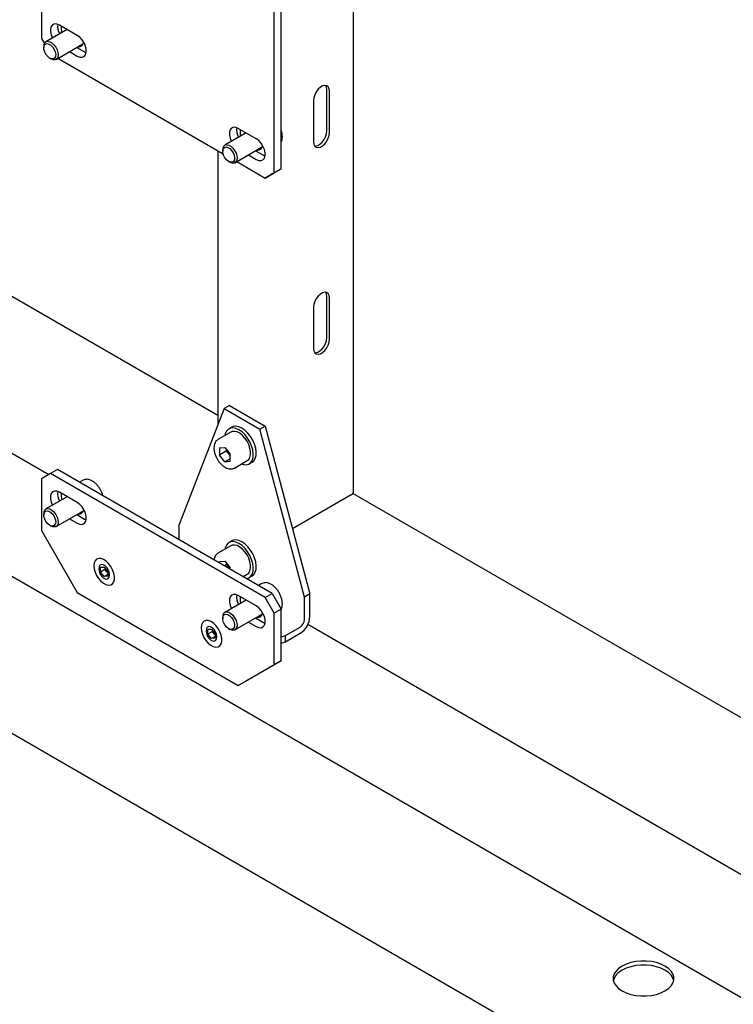
# Model space of a CAD drawing. Units: millimetres. Extents: x 0 to 840, y 0 to 297.
# Drawn here: x 664 to 671, y 150 to 159 of the extents above; entities that cross this region are included whole.
import ezdxf

# ---------------------------------------------------------------- set-up
doc = ezdxf.new("R2010")
doc.units = ezdxf.units.MM
doc.linetypes.add('SLD-Сплошная', pattern=[0])
for name, color, linetype in [('НУЛЬ', 30, 'SLD-Сплошная'), ('ПАНЕЛИ', 5, 'SLD-Сплошная'), ('РАМА2', 190, 'SLD-Сплошная')]:
    doc.layers.add(name, color=color, linetype=linetype)

msp = doc.modelspace()

# ---------------------------------------------------------------- linework, layer by layer
at = {"layer": 'НУЛЬ', "linetype": 'SLD-Сплошная', "lineweight": 25}
for p, q in [((687.25683, 140.4384), (654.90669, 159.11374)), ((654.23584, 157.95176), (686.58597, 139.27643))]:
    msp.add_line(p, q, dxfattribs=at)
at = {"layer": 'НУЛЬ', "linetype": 'SLD-Сплошная', "lineweight": 25, "flags": 128}
for points in [[(670.09226, 149.98094), (670.05865, 149.95782), (670.0325, 149.93167), (670.01461, 149.9033), (670.00553, 149.87357), (670.00553, 149.84339), (670.01461, 149.81366), (670.0325, 149.78529), (670.05865, 149.75914), (670.09226, 149.73602), (670.13232, 149.71661), (670.17761, 149.70152), (670.22675, 149.6912), (670.27825, 149.68595), (670.33054, 149.68595), (670.38204, 149.6912), (670.43118, 149.70152), (670.47646, 149.71661), (670.51652, 149.73602), (670.55014, 149.75914), (670.57628, 149.78529), (670.59417, 149.81366), (670.60325, 149.84339), (670.60325, 149.87357), (670.59417, 149.9033), (670.57628, 149.93167), (670.55014, 149.95782), (670.51652, 149.98094), (670.47646, 150.00035), (670.43118, 150.01544), (670.38204, 150.02577), (670.33054, 150.03101), (670.27825, 150.03101), (670.22675, 150.02577), (670.17761, 150.01544), (670.13232, 150.00035), (670.09226, 149.98094)], [(670.6023, 149.83807), (670.59417, 149.86248), (670.57628, 149.89085), (670.55014, 149.91699), (670.51652, 149.94011), (670.47646, 149.95952), (670.43118, 149.97461), (670.38204, 149.98494), (670.33054, 149.99018), (670.27825, 149.99018), (670.22675, 149.98494), (670.17761, 149.97461), (670.13232, 149.95952), (670.09226, 149.94011)]]:
    msp.add_lwpolyline(points, dxfattribs=at)
at = {"layer": 'НУЛЬ', "linetype": 'SLD-Сплошная', "lineweight": 25}
msp.add_arc((670.16319, 149.79342), 0.16294, 115.803997, 164.09823, dxfattribs=at)
at = {"layer": 'ПАНЕЛИ', "linetype": 'SLD-Сплошная', "lineweight": 25}
for p, q in [((664.35586, 161.7947), (664.35586, 159.14094)), ((666.65395, 157.81428), (666.65395, 160.46804)), ((666.72466, 157.8551), (666.72466, 160.50886)), ((664.70941, 159.1716), (664.53263, 159.27365)), ((664.60942, 159.22932), (664.39938, 159.10807)), ((664.35586, 159.14094), (664.38448, 159.09136)), ((664.49938, 158.93486), (664.76294, 159.08702)), ((664.37867, 159.06229), (664.37867, 159.04819)), ((664.63263, 159.01179), (664.70941, 158.96746)), ((664.70334, 159.05261), (664.78012, 159.00828)), ((664.78012, 159.00828), (664.7963, 159.00066)), ((664.43716, 158.94687), (664.44937, 158.93982)), ((664.5177, 158.94544), (666.14977, 158.00327)), ((666.37718, 158.20881), (666.16715, 158.08756)), ((666.47718, 158.15109), (666.3004, 158.25314)), ((666.14644, 158.04178), (666.14644, 158.02768)), ((666.26714, 157.91435), (666.53071, 158.06651)), ((666.4711, 158.0321), (666.54789, 157.98777)), ((666.20493, 157.92636), (666.21714, 157.91931)), ((666.28547, 157.92493), (666.56556, 157.76324)), ((666.40039, 157.99128), (666.47718, 157.94695)), ((666.54789, 157.98777), (666.56407, 157.98015)), ((666.56556, 157.76324), (666.65395, 157.81428)), ((666.72466, 157.8551), (666.63628, 157.80406)), ((666.65395, 157.81428), (666.72466, 157.8551)), ((666.63628, 157.80406), (666.56556, 157.76324)), ((666.15898, 155.48694), (665.71704, 154.33992)), ((666.21201, 155.51755), (666.15898, 155.48694)), ((666.15898, 155.48694), (666.51253, 155.28283)), ((666.21201, 155.51755), (666.56556, 155.31345)), ((666.23576, 155.30293), (666.20748, 155.2866)), ((666.51253, 155.28283), (666.56556, 155.31345)), ((666.95447, 153.62556), (666.51253, 155.28283)), ((666.56556, 155.31345), (667.00751, 153.65618)), ((666.22623, 155.25412), (666.09895, 155.18064)), ((666.11284, 155.09794), (666.16605, 155.1027)), ((666.11284, 155.09794), (666.11284, 155.02699)), ((666.16605, 155.1027), (666.21926, 155.0365)), ((666.18355, 155.06781), (666.11284, 155.02699)), ((666.16605, 154.9608), (666.11284, 155.02699)), ((666.21926, 154.99151), (666.16605, 154.9608)), ((666.18355, 155.08093), (666.18355, 155.06781)), ((666.21016, 155.03471), (666.18355, 155.06781)), ((666.21926, 155.02339), (666.21016, 155.03471)), ((666.21926, 154.96555), (666.21926, 155.0365)), ((666.16605, 154.9608), (666.21926, 154.96555)), ((666.26144, 154.89918), (666.25917, 154.89794)), ((666.26144, 154.89918), (666.38871, 154.97265)), ((666.40746, 154.94018), (666.43575, 154.95651)), ((664.44424, 154.8439), (664.35586, 154.79286)), ((664.51496, 154.88473), (664.44424, 154.8439)), ((666.56556, 153.61929), (664.44424, 154.8439)), ((666.63628, 153.66011), (664.51496, 154.88473)), ((664.35586, 154.79286), (664.35586, 154.28252)), ((664.76605, 154.77846), (664.73254, 154.75911)), ((664.8017, 154.78781), (664.79645, 154.78729)), ((664.60942, 154.61587), (664.39938, 154.49462)), ((664.70941, 154.55814), (664.53263, 154.66019)), ((664.37867, 154.44883), (664.37867, 154.43474)), ((664.49938, 154.32141), (664.76294, 154.47356)), ((664.70334, 154.43915), (664.78012, 154.39483)), ((664.43716, 154.33341), (664.44937, 154.32636)), ((664.63263, 154.39833), (664.70941, 154.35401)), ((664.78012, 154.39483), (664.7963, 154.38721)), ((665.71704, 154.19078), (665.71704, 154.33992)), ((664.35586, 154.28252), (664.70941, 153.67015)), ((666.22623, 154.13138), (666.09895, 154.0579)), ((666.23576, 154.18018), (666.20748, 154.16385)), ((664.93886, 153.8716), (664.93923, 153.91877)), ((664.93923, 153.91877), (664.97494, 153.92148)), ((664.97494, 153.92148), (665.01029, 153.87702)), ((666.11284, 153.9752), (666.16605, 153.97995)), ((666.11284, 153.9752), (666.11284, 153.96229)), ((666.18355, 153.94507), (666.16311, 153.93327)), ((666.16605, 153.97995), (666.21926, 153.91376)), ((666.18355, 153.95818), (666.18355, 153.94507)), ((666.21016, 153.91197), (666.18355, 153.94507)), ((664.92066, 153.9085), (664.92066, 153.90238)), ((664.98306, 153.89712), (664.93886, 153.8716)), ((664.97421, 153.82715), (664.93886, 153.8716)), ((665.01006, 153.84784), (664.97421, 153.82715)), ((665.00992, 153.82985), (664.97421, 153.82715)), ((664.98306, 153.89712), (664.98316, 153.91113)), ((665.00073, 153.87489), (664.98306, 153.89712)), ((665.01018, 153.863), (665.00073, 153.87489)), ((665.01029, 153.87702), (665.00992, 153.82985)), ((665.02849, 153.84012), (665.02849, 153.84625)), ((666.21895, 153.90103), (666.21016, 153.91197)), ((666.21926, 153.90085), (666.21926, 153.91376)), ((666.34811, 153.82647), (666.38871, 153.84991)), ((666.40746, 153.81743), (666.43575, 153.83376)), ((666.53382, 153.75795), (666.50031, 153.7386)), ((666.56947, 153.7673), (666.56421, 153.76678)), ((664.70941, 153.67015), (666.3004, 152.75169)), ((666.47718, 153.53763), (666.3004, 153.63968)), ((666.56556, 153.61929), (666.63628, 153.66011)), ((666.63628, 153.66011), (666.72466, 153.50702)), ((667.00751, 153.65618), (666.95447, 153.62556)), ((667.00751, 153.43381), (667.00751, 153.65618)), ((666.37718, 153.59536), (666.16715, 153.47411)), ((666.65395, 153.4662), (666.56556, 153.61929)), ((666.95447, 153.4032), (666.95447, 153.62556)), ((666.26714, 153.3009), (666.53071, 153.45305)), ((666.72466, 153.50702), (666.65395, 153.4662)), ((666.65395, 152.95586), (666.65395, 153.4662)), ((666.72466, 152.99668), (666.72466, 153.50702)), ((666.14644, 153.42832), (666.14644, 153.41423)), ((666.40039, 153.37782), (666.47718, 153.33349)), ((666.4711, 153.41864), (666.54789, 153.37432)), ((666.54789, 153.37432), (666.56407, 153.3667)), ((665.98132, 153.29619), (665.98132, 153.29007)), ((665.99952, 153.2593), (665.99989, 153.30647)), ((666.04372, 153.28481), (665.99952, 153.2593)), ((666.03487, 153.21484), (665.99952, 153.2593)), ((665.99989, 153.30647), (666.0356, 153.30917)), ((666.0356, 153.30917), (666.07095, 153.26471)), ((666.04372, 153.28481), (666.04382, 153.29883)), ((666.06139, 153.26258), (666.04372, 153.28481)), ((666.07084, 153.2507), (666.06139, 153.26258)), ((666.07095, 153.26471), (666.07058, 153.21755)), ((666.20493, 153.3129), (666.21714, 153.30585)), ((666.72466, 153.23232), (666.76509, 153.24447)), ((666.76509, 153.24447), (666.91169, 153.3291)), ((666.76509, 153.18323), (666.91169, 153.26786)), ((666.76509, 153.18323), (666.76509, 153.24447)), ((666.07072, 153.23554), (666.03487, 153.21484)), ((666.07058, 153.21755), (666.03487, 153.21484)), ((666.08915, 153.22782), (666.08915, 153.23394)), ((666.72466, 153.17108), (666.76509, 153.18323)), ((666.3004, 152.75169), (666.65395, 152.95586)), ((666.72466, 152.99668), (666.37111, 152.79251)), ((666.65395, 152.95586), (666.72466, 152.99668)), ((666.47176, 152.8506), (666.37854, 152.79678)), ((666.47176, 152.8506), (666.4718, 152.85066)), ((666.47176, 152.8506), (666.47176, 152.85064)), ((666.37111, 152.79251), (666.3004, 152.75169))]:
    msp.add_line(p, q, dxfattribs=at)
at = {"layer": 'ПАНЕЛИ', "linetype": 'SLD-Сплошная', "lineweight": 25, "flags": 128}
for points in [[(664.53263, 159.27365), (664.50773, 159.28389), (664.48485, 159.28503), (664.46583, 159.27698), (664.45223, 159.26039), (664.44514, 159.23661), (664.44514, 159.20756), (664.45223, 159.17559), (664.46459, 159.14571)], [(664.70941, 158.96746), (664.73431, 158.95722), (664.7572, 158.95608), (664.77621, 158.96413), (664.78981, 158.98071), (664.7969, 159.0045), (664.7969, 159.03355), (664.78981, 159.06551), (664.77621, 159.09781), (664.7572, 159.12781), (664.73431, 159.15309), (664.70941, 159.1716)], [(664.41078, 159.08995), (664.42916, 159.08597), (664.44841, 159.07423), (664.46645, 159.05602), (664.48131, 159.03329), (664.49139, 159.00852), (664.49559, 158.98439), (664.49346, 158.96352), (664.48524, 158.94816), (664.4718, 158.93998), (664.45461, 158.93987), (664.43554, 158.94783), (664.41664, 158.96302), (664.39996, 158.98377), (664.38732, 159.00785), (664.38008, 159.03263), (664.37903, 159.05545), (664.38427, 159.07382), (664.39526, 159.08575), (664.41078, 159.08995)], [(664.41748, 159.11276), (664.4375, 159.10882), (664.45857, 159.09712), (664.47883, 159.07871), (664.49647, 159.0552), (664.50992, 159.0287), (664.518, 159.00155), (664.51998, 158.97618), (664.51569, 158.95483), (664.5055, 158.9394), (664.49033, 158.93126), (664.47152, 158.93114), (664.45074, 158.93904), (664.44937, 158.93982)], [(664.76031, 159.07524), (664.74957, 159.07536), (664.74373, 159.07633)], [(666.3004, 158.25314), (666.2755, 158.26338), (666.25261, 158.26452), (666.2336, 158.25647), (666.22, 158.23988), (666.21291, 158.2161), (666.21291, 158.18705), (666.22, 158.15508), (666.23236, 158.1252)], [(666.47718, 157.94695), (666.50208, 157.93671), (666.52496, 157.93557), (666.54398, 157.94362), (666.55758, 157.9602), (666.56467, 157.98399), (666.56467, 158.01304), (666.55758, 158.045), (666.54398, 158.0773), (666.52496, 158.1073), (666.50208, 158.13258), (666.47718, 158.15109)], [(666.17855, 158.06944), (666.19693, 158.06546), (666.21618, 158.05372), (666.23421, 158.03551), (666.24907, 158.01278), (666.25915, 157.98801), (666.26336, 157.96388), (666.26123, 157.94301), (666.253, 157.92765), (666.23957, 157.91947), (666.22238, 157.91936), (666.2033, 157.92732), (666.1844, 157.94251), (666.16773, 157.96326), (666.15509, 157.98734), (666.14785, 158.01212), (666.14679, 158.03494), (666.15204, 158.05331), (666.16302, 158.06524), (666.17855, 158.06944)], [(666.18524, 158.09225), (666.20526, 158.08831), (666.22634, 158.07661), (666.24659, 158.05819), (666.26423, 158.03469), (666.27769, 158.00819), (666.28577, 157.98104), (666.28775, 157.95567), (666.28346, 157.93432), (666.27327, 157.91889), (666.2581, 157.91075), (666.23929, 157.91063), (666.21851, 157.91853), (666.21714, 157.91931)], [(666.52808, 158.05473), (666.51734, 158.05485), (666.5115, 158.05582)], [(666.415, 155.15738), (666.39274, 155.19444), (666.3665, 155.22772), (666.33749, 155.25564), (666.30708, 155.27692), (666.27669, 155.29055), (666.24773, 155.2959), (666.22158, 155.29271), (666.19943, 155.28114), (666.18234, 155.26172), (666.1711, 155.23537), (666.16793, 155.22046)], [(666.44329, 155.17371), (666.42103, 155.21077), (666.39478, 155.24404), (666.36577, 155.27197), (666.33536, 155.29325), (666.30497, 155.30688), (666.27602, 155.31222), (666.24986, 155.30904), (666.23576, 155.30293)], [(666.38871, 154.97265), (666.40347, 154.98505), (666.41545, 155.00567), (666.4216, 155.0321), (666.4216, 155.06291), (666.41545, 155.09644), (666.40347, 155.13088), (666.38632, 155.16438), (666.36492, 155.19513), (666.34043, 155.22148), (666.31415, 155.24199), (666.28752, 155.25558), (666.26196, 155.2615), (666.23885, 155.25943), (666.22623, 155.25412)], [(666.33041, 154.939), (666.353, 154.93249), (666.38072, 154.93141), (666.40501, 154.93883), (666.42474, 154.95442), (666.43899, 154.97743), (666.44709, 155.00681), (666.44866, 155.04117), (666.44363, 155.07891), (666.43223, 155.11826), (666.415, 155.15738)], [(666.43575, 154.95651), (666.45303, 154.97074), (666.46728, 154.99376), (666.47538, 155.02314), (666.47695, 155.0575), (666.47192, 155.09524), (666.46052, 155.13458), (666.44329, 155.17371)], [(666.21016, 155.03471), (666.2164, 155.02755), (666.21926, 155.02464)], [(664.53263, 154.66019), (664.50773, 154.67043), (664.48485, 154.67157), (664.46583, 154.66353), (664.45223, 154.64694), (664.44514, 154.62316), (664.44514, 154.5941), (664.45223, 154.56214), (664.46459, 154.53226)], [(664.70941, 154.35401), (664.73431, 154.34376), (664.7572, 154.34262), (664.77621, 154.35067), (664.78981, 154.36726), (664.7969, 154.39104), (664.7969, 154.42009), (664.78981, 154.45206), (664.77621, 154.48435), (664.7572, 154.51435), (664.73431, 154.53963), (664.70941, 154.55814)], [(664.41078, 154.47649), (664.42916, 154.47251), (664.44841, 154.46078), (664.46645, 154.44256), (664.48131, 154.41984), (664.49139, 154.39507), (664.49559, 154.37094), (664.49346, 154.35006), (664.48524, 154.3347), (664.4718, 154.32652), (664.45461, 154.32641), (664.43554, 154.33438), (664.41664, 154.34956), (664.39996, 154.37031), (664.38732, 154.39439), (664.38008, 154.41918), (664.37903, 154.44199), (664.38427, 154.46036), (664.39526, 154.47229), (664.41078, 154.47649)], [(664.41748, 154.4993), (664.4375, 154.49537), (664.45857, 154.48367), (664.47883, 154.46525), (664.49647, 154.44174), (664.50992, 154.41524), (664.518, 154.3881), (664.51998, 154.36272), (664.51569, 154.34137), (664.5055, 154.32594), (664.49033, 154.3178), (664.47152, 154.31768), (664.45074, 154.32559), (664.44937, 154.32636)], [(664.76031, 154.46178), (664.74957, 154.4619), (664.74373, 154.46287)], [(666.415, 154.03463), (666.39274, 154.0717), (666.3665, 154.10497), (666.33749, 154.1329), (666.30708, 154.15418), (666.27669, 154.16781), (666.24773, 154.17315), (666.22158, 154.16996), (666.19943, 154.15839), (666.18234, 154.13898), (666.1711, 154.11262), (666.16793, 154.09772)], [(666.38871, 153.84991), (666.40347, 153.86231), (666.41545, 153.88293), (666.4216, 153.90936), (666.4216, 153.94016), (666.41545, 153.97369), (666.40347, 154.00814), (666.38632, 154.04164), (666.36492, 154.07239), (666.34043, 154.09873), (666.31415, 154.11925), (666.28752, 154.13283), (666.26196, 154.13875), (666.23885, 154.13669), (666.22623, 154.13138)], [(666.44329, 154.05096), (666.42103, 154.08803), (666.39478, 154.1213), (666.36577, 154.14923), (666.33536, 154.17051), (666.30497, 154.18414), (666.27602, 154.18948), (666.24986, 154.18629), (666.23576, 154.18018)], [(666.37924, 153.8085), (666.38072, 153.80866), (666.40501, 153.81609), (666.42474, 153.83167), (666.43899, 153.85469), (666.44709, 153.88407), (666.44866, 153.91843), (666.44363, 153.95616), (666.43223, 153.99551), (666.415, 154.03463)], [(666.43575, 153.83376), (666.45303, 153.848), (666.46728, 153.87102), (666.47538, 153.9004), (666.47695, 153.93476), (666.47192, 153.97249), (666.46052, 154.01184), (666.44329, 154.05096)], [(664.87231, 153.9344), (664.8753, 153.90327), (664.88452, 153.87033), (664.89941, 153.83763), (664.91901, 153.80724), (664.94211, 153.78107), (664.96725, 153.76075), (664.99284, 153.74757), (665.01729, 153.74236), (665.03906, 153.74543), (665.05677, 153.7566), (665.06932, 153.77517), (665.07592, 153.79997), (665.07614, 153.82944), (665.06999, 153.86173), (665.05784, 153.89481), (665.04046, 153.9266), (665.01894, 153.9551), (664.99463, 153.97853), (664.96906, 153.99542), (664.94384, 154.00469), (664.92055, 154.00577), (664.90065, 153.99859), (664.8854, 153.9836), (664.87575, 153.96174), (664.87231, 153.9344)], [(665.02849, 153.84625), (665.02524, 153.86942), (665.01588, 153.89355), (665.00153, 153.91573), (664.98394, 153.93328), (664.96521, 153.94409), (664.94762, 153.94686), (664.93327, 153.94124), (664.92391, 153.92792), (664.92066, 153.9085)], [(664.92066, 153.90238), (664.92391, 153.8792), (664.93327, 153.85507), (664.94762, 153.83289), (664.96521, 153.81534), (664.98394, 153.80453), (665.00153, 153.80177), (665.01588, 153.80739), (665.02524, 153.82071), (665.02849, 153.84012)], [(666.21016, 153.91197), (666.2164, 153.90481), (666.21926, 153.9019)], [(666.3004, 153.63968), (666.2755, 153.64992), (666.25261, 153.65106), (666.2336, 153.64302), (666.22, 153.62643), (666.21291, 153.60265), (666.21291, 153.57359), (666.22, 153.54163), (666.23236, 153.51175)], [(666.47718, 153.33349), (666.50208, 153.32325), (666.52496, 153.32211), (666.54398, 153.33016), (666.55758, 153.34675), (666.56467, 153.37053), (666.56467, 153.39958), (666.55758, 153.43155), (666.54398, 153.46384), (666.52496, 153.49384), (666.50208, 153.51912), (666.47718, 153.53763)], [(666.17855, 153.45598), (666.19693, 153.452), (666.21618, 153.44027), (666.23421, 153.42205), (666.24907, 153.39933), (666.25915, 153.37456), (666.26336, 153.35043), (666.26123, 153.32955), (666.253, 153.31419), (666.23957, 153.30601), (666.22238, 153.3059), (666.2033, 153.31387), (666.1844, 153.32905), (666.16773, 153.3498), (666.15509, 153.37388), (666.14785, 153.39867), (666.14679, 153.42148), (666.15204, 153.43985), (666.16302, 153.45178), (666.17855, 153.45598)], [(666.18524, 153.47879), (666.20526, 153.47485), (666.22634, 153.46316), (666.24659, 153.44474), (666.26423, 153.42123), (666.27769, 153.39473), (666.28577, 153.36759), (666.28775, 153.34221), (666.28346, 153.32086), (666.27327, 153.30543), (666.2581, 153.29729), (666.23929, 153.29717), (666.21851, 153.30508), (666.21714, 153.30585)], [(666.52808, 153.44127), (666.51734, 153.44139), (666.51135, 153.4424)], [(665.93297, 153.32209), (665.93596, 153.29097), (665.94518, 153.25802), (665.96007, 153.22533), (665.97967, 153.19494), (666.00277, 153.16876), (666.02791, 153.14845), (666.0535, 153.13527), (666.07795, 153.13005), (666.09972, 153.13312), (666.11743, 153.1443), (666.12998, 153.16286), (666.13658, 153.18766), (666.1368, 153.21713), (666.13065, 153.24942), (666.1185, 153.2825), (666.10112, 153.31429), (666.0796, 153.3428), (666.05529, 153.36623), (666.02972, 153.38311), (666.0045, 153.39238), (665.98121, 153.39346), (665.96131, 153.38628), (665.94606, 153.37129), (665.93641, 153.34944), (665.93297, 153.32209)], [(666.08915, 153.23394), (666.0859, 153.25711), (666.07654, 153.28125), (666.06219, 153.30343), (666.0446, 153.32098), (666.02587, 153.33179), (666.00828, 153.33455), (665.99393, 153.32893), (665.98457, 153.31561), (665.98132, 153.29619)], [(665.98132, 153.29007), (665.98457, 153.2669), (665.99393, 153.24277), (666.00828, 153.22059), (666.02587, 153.20303), (666.0446, 153.19222), (666.06219, 153.18946), (666.07654, 153.19508), (666.0859, 153.2084), (666.08915, 153.22782)]]:
    msp.add_lwpolyline(points, dxfattribs=at)
at = {"layer": 'ПАНЕЛИ', "linetype": 'SLD-Сплошная', "lineweight": 25}
for centre, radius, start, end in [((664.66681, 159.26194), 0.1516, 172.67744, 209.829435), ((664.7585, 159.24212), 0.20811, 174.2974, 192.245652), ((664.42197, 159.06915), 0.04384, 95.882839, 188.998595), ((664.7253, 159.10467), 0.04574, 258.217377, 3.34993), ((666.43458, 158.24143), 0.1516, 172.67744, 209.829435), ((666.52627, 158.22161), 0.20811, 174.2974, 192.245652), ((666.18974, 158.04863), 0.04384, 95.882839, 188.998595), ((666.49307, 158.08411), 0.04569, 258.192658, 3.082214), ((666.30951, 155.11452), 0.12744, 198.106055, 218.774629), ((664.66681, 154.64849), 0.1516, 172.67744, 209.829435), ((664.7585, 154.62867), 0.20811, 174.2974, 192.245652), ((664.42197, 154.45569), 0.04384, 95.882839, 188.998595), ((664.7253, 154.4912), 0.04573, 258.210768, 3.27844), ((666.30951, 153.99178), 0.12744, 198.106055, 218.774629), ((665.06507, 153.92651), 0.08249, 191.768586, 218.740988), ((665.05807, 153.92005), 0.07299, 218.226863, 229.011591), ((666.43458, 153.62798), 0.1516, 172.67744, 209.829435), ((666.52627, 153.60816), 0.20811, 174.2974, 192.245652), ((666.18974, 153.43518), 0.04384, 95.882839, 188.998595), ((666.49306, 153.47071), 0.04575, 258.22136, 3.392977), ((666.79948, 153.44328), 0.20824, 302.605478, 357.394522), ((666.86159, 153.40742), 0.09298, 302.605478, 357.394522), ((666.12573, 153.31421), 0.08249, 191.768586, 218.740988), ((666.11873, 153.30775), 0.07299, 218.226863, 229.011591)]:
    msp.add_arc(centre, radius, start, end, dxfattribs=at)
for points, knots in [([(666.72466, 158.12105), (666.72767, 158.12815), (666.73404, 158.14323), (666.7368, 158.17098), (666.73374, 158.20219), (666.72927, 158.22446), (666.72469, 158.23543), (666.72466, 158.23549)], [0, 0, 0, 0, 0.2243178, 0.476412, 0.736623, 0.9985084, 1, 1, 1, 1]), ([(666.09912, 155.18008), (666.09368, 155.17657), (666.0818, 155.1689), (666.06938, 155.14971), (666.06093, 155.12598), (666.05993, 155.10742), (666.05943, 155.09808)], [0, 0, 0, 0, 0.2154436, 0.4716035, 0.7340892, 1, 1, 1, 1]), ([(666.05943, 155.09808), (666.0596, 155.09255), (666.0601, 155.07667), (666.06553, 155.04888), (666.07713, 155.01573), (666.09368, 154.9837), (666.11427, 154.95431), (666.13804, 154.92892), (666.16405, 154.90878), (666.19139, 154.89492), (666.21771, 154.88909), (666.24084, 154.88983), (666.2529, 154.89578), (666.25819, 154.89838)], [0, 0, 0, 0, 0.0527191, 0.15134, 0.2496919, 0.3477934, 0.4459305, 0.5444071, 0.6436006, 0.7438622, 0.8448063, 0.9320857, 1, 1, 1, 1]), ([(664.79645, 154.78729), (664.79335, 154.78711), (664.7835, 154.78653), (664.77483, 154.78224), (664.76888, 154.77929)], [0, 0, 0, 0, 0.3143992, 1, 1, 1, 1]), ([(664.96082, 154.62733), (664.95965, 154.63234), (664.95593, 154.64827), (664.94393, 154.67526), (664.92587, 154.70636), (664.9038, 154.73427), (664.87901, 154.75769), (664.85236, 154.77525), (664.82616, 154.786), (664.80939, 154.78724), (664.8017, 154.78781)], [0, 0, 0, 0, 0.0621736, 0.1978946, 0.3334022, 0.469158, 0.6055576, 0.7431773, 0.8823201, 1, 1, 1, 1]), ([(666.09912, 154.05733), (666.09368, 154.05384), (666.08177, 154.04618), (666.06953, 154.02688), (666.06227, 154.00842), (666.06135, 153.99572), (666.06109, 153.99216)], [0, 0, 0, 0, 0.2575472, 0.5637679, 0.8775506, 1, 1, 1, 1]), ([(666.56421, 153.76678), (666.56112, 153.7666), (666.55127, 153.76602), (666.54259, 153.76173), (666.53665, 153.75878)], [0, 0, 0, 0, 0.3143992, 1, 1, 1, 1]), ([(666.72453, 153.50724), (666.7276, 153.51446), (666.73404, 153.52964), (666.73671, 153.55751), (666.73412, 153.58879), (666.72563, 153.62185), (666.71189, 153.65473), (666.69359, 153.68586), (666.67158, 153.71376), (666.64677, 153.73718), (666.62013, 153.75474), (666.59393, 153.76549), (666.57716, 153.76673), (666.56947, 153.7673)], [0, 0, 0, 0, 0.0812187, 0.1710413, 0.2637559, 0.3570671, 0.4501116, 0.5430097, 0.6360779, 0.7295875, 0.8239336, 0.9193238, 1, 1, 1, 1])]:
    msp.add_open_spline(points, degree=3, knots=knots, dxfattribs=at)
at = {"layer": 'РАМА2', "linetype": 'SLD-Сплошная', "lineweight": 25}
for p, q in [((667.43972, 154.66935), (667.43972, 166.29243)), ((666.09799, 155.4189), (657.3851, 160.44875)), ((656.71425, 159.28678), (664.4273, 154.83412)), ((667.17544, 158.22745), (667.17544, 158.63572)), ((667.20196, 158.21214), (667.20196, 158.62041)), ((667.04286, 158.52857), (667.04286, 158.1203)), ((666.09799, 158.03316), (666.09799, 155.32866)), ((667.17544, 156.1861), (667.17544, 156.59437)), ((667.20196, 156.17079), (667.20196, 156.57906)), ((667.04286, 156.48721), (667.04286, 156.07894)), ((667.41409, 154.63363), (666.83587, 154.29983)), ((676.88137, 149.19379), (667.4321, 154.64874)), ((666.98808, 153.35582), (675.21068, 148.60901))]:
    msp.add_line(p, q, dxfattribs=at)
at = {"layer": 'РАМА2', "linetype": 'SLD-Сплошная', "lineweight": 25, "flags": 128}
for points in [[(667.20196, 158.62041), (667.19874, 158.64443), (667.18933, 158.66279), (667.17451, 158.67399), (667.15546, 158.67713), (667.13373, 158.67195), (667.11109, 158.65888), (667.08937, 158.63897), (667.07032, 158.61384), (667.05549, 158.58552), (667.04608, 158.55631), (667.04286, 158.52857)], [(667.17544, 158.63572), (667.17222, 158.65974), (667.16381, 158.67683)], [(667.04286, 158.1203), (667.04608, 158.09628), (667.05549, 158.07792), (667.07032, 158.06672), (667.08937, 158.06358), (667.11109, 158.06876), (667.13373, 158.08183), (667.15546, 158.10174), (667.17451, 158.12687), (667.18933, 158.15519), (667.19874, 158.1844), (667.20196, 158.21214)], [(667.05449, 158.07919), (667.06285, 158.07889), (667.08457, 158.08407), (667.10722, 158.09714), (667.12894, 158.11704), (667.14799, 158.14218), (667.16282, 158.1705), (667.17222, 158.19971), (667.17544, 158.22745)], [(667.20196, 156.57906), (667.19874, 156.60308), (667.18933, 156.62143), (667.17451, 156.63263), (667.15546, 156.63577), (667.13373, 156.6306), (667.11109, 156.61753), (667.08937, 156.59762), (667.07032, 156.57249), (667.05549, 156.54417), (667.04608, 156.51496), (667.04286, 156.48721)], [(667.17544, 156.59437), (667.17222, 156.61839), (667.16381, 156.63548)], [(667.04286, 156.07894), (667.04608, 156.05492), (667.05549, 156.03657), (667.07032, 156.02537), (667.08937, 156.02223), (667.11109, 156.02741), (667.13373, 156.04048), (667.15546, 156.06038), (667.17451, 156.08552), (667.18933, 156.11384), (667.19874, 156.14305), (667.20196, 156.17079)], [(667.05449, 156.03784), (667.06285, 156.03754), (667.08457, 156.04271), (667.10722, 156.05578), (667.12894, 156.07569), (667.14799, 156.10082), (667.16282, 156.12914), (667.17222, 156.15836), (667.17544, 156.1861)]]:
    msp.add_lwpolyline(points, dxfattribs=at)
at = {"layer": 'РАМА2', "linetype": 'SLD-Сплошная', "lineweight": 25}
msp.add_arc((667.39593, 154.67372), 0.04401, 294.374658, 354.305201, dxfattribs=at)

doc.saveas('drawing.dxf')
